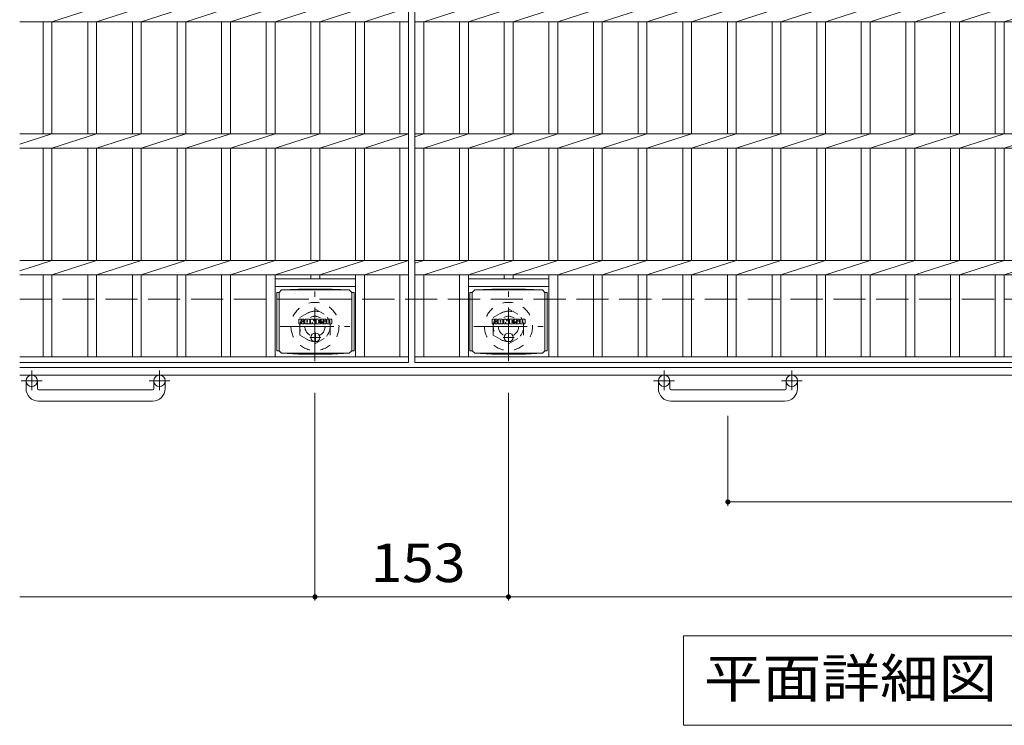
# Model space of a CAD drawing. Units: millimetres. Extents: x -1786 to 1923, y -1353 to 1377.
# Drawn here: x -1507 to -728, y 234 to 791 of the extents above; entities that cross this region are included whole.
import ezdxf

# ---------------------------------------------------------------- set-up
doc = ezdxf.new("R2010")
doc.units = ezdxf.units.MM
doc.header["$LTSCALE"] = 10
for name, pattern in [('JWW_CENTER1', [6.773333, 4.233333, -0.846667, 0.846667, -0.846667]), ('JWW_DASHED1', [1.693333, 0.846667, -0.846667]), ('JWW_DASHED3', [3.386667, 2.54, -0.846667])]:
    doc.linetypes.add(name, pattern=pattern)
for name, color, linetype in [('C-1', 7, 'Continuous'), ('C-2', 7, 'Continuous'), ('C-4', 7, 'Continuous'), ('C-8', 7, 'Continuous'), ('C-9', 7, 'Continuous'), ('C-F', 7, 'Continuous')]:
    doc.layers.add(name, color=color, linetype=linetype)
doc.styles.add('ＭＳ ゴシック', font='txt', dxfattribs={"height": 1})

msp = doc.modelspace()

# ---------------------------------------------------------------- linework, layer by layer
at = {"layer": 'C-1', "color": 2, "linetype": 'JWW_DASHED3', "lineweight": 9}
msp.add_line((-1506.54, 570.57), (113.46, 570.57), dxfattribs=at)
at = {"layer": 'C-1', "color": 2, "linetype": 'Continuous', "lineweight": 9}
for p, q in [((113.46, 516.57), (-1506.54, 516.57)), ((113.46, 510.57), (-1506.54, 510.57)), ((-1501.54, 499.97), (-1501.54, 506.07)), ((-1492.54, 499.97), (-1492.54, 506.07)), ((-1400.54, 499.97), (-1400.54, 506.07)), ((-1391.54, 499.97), (-1391.54, 506.07)), ((-1001.54, 499.97), (-1001.54, 506.07)), ((-992.54, 499.97), (-992.54, 506.07)), ((-900.54, 499.97), (-900.54, 506.07)), ((-891.54, 499.97), (-891.54, 506.07)), ((-1491.54, 498.97), (-1401.54, 498.97)), ((-991.54, 498.97), (-901.54, 498.97)), ((-1401.54, 489.97), (-1491.54, 489.97)), ((-901.54, 489.97), (-991.54, 489.97))]:
    msp.add_line(p, q, dxfattribs=at)
at = {"layer": 'C-1', "color": 2, "linetype": 'JWW_CENTER1', "lineweight": 9}
for p, q in [((-1497.04, 514.17), (-1497.04, 498.58)), ((-1396.04, 514.17), (-1396.04, 498.58)), ((-997.04, 514.17), (-997.04, 498.58)), ((-896.04, 514.17), (-896.04, 498.58)), ((-1488.88, 506.07), (-1505.28, 506.07)), ((-1387.88, 506.07), (-1404.28, 506.07)), ((-988.88, 506.07), (-1005.28, 506.07)), ((-887.88, 506.07), (-904.28, 506.07))]:
    msp.add_line(p, q, dxfattribs=at)
at = {"layer": 'C-1', "color": 2, "linetype": 'Continuous', "lineweight": 9}
for centre in [(-1497.04, 506.07), (-1396.04, 506.07), (-997.04, 506.07), (-896.04, 506.07)]:
    msp.add_circle(centre, 4.5, dxfattribs=at)
for centre, radius, start, end in [((-1491.54, 499.97), 10, 180, 270), ((-1491.54, 499.97), 1, 180, 270), ((-1401.54, 499.97), 10, 270, 0), ((-1401.54, 499.97), 1, 270, 0), ((-991.54, 499.97), 10, 180, 270), ((-991.54, 499.97), 1, 180, 270), ((-901.54, 499.97), 10, 270, 0), ((-901.54, 499.97), 1, 270, 0)]:
    msp.add_arc(centre, radius, start, end, dxfattribs=at)
at = {"layer": 'C-2', "color": 3, "linetype": 'Continuous', "lineweight": 9}
for p, q in [((-1199.04, 1170.57), (-1199.04, 520.57)), ((-1194.04, 1170.57), (-1194.04, 520.57)), ((-1481.04, 789.91), (-1445.74, 801.22)), ((-1445.74, 789.91), (-1410.44, 801.22)), ((-1410.44, 789.91), (-1375.14, 801.22)), ((-1375.14, 789.91), (-1339.84, 801.22)), ((-1339.84, 789.91), (-1304.54, 801.22)), ((-1304.54, 789.91), (-1269.24, 801.22)), ((-1269.24, 789.91), (-1233.94, 801.22)), ((-1233.94, 789.91), (-1199.04, 801.22)), ((-1187.04, 789.91), (-1151.74, 801.22)), ((-1151.74, 789.91), (-1116.44, 801.22)), ((-1116.44, 789.91), (-1081.14, 801.22)), ((-1081.14, 789.91), (-1045.84, 801.22)), ((-1045.84, 789.91), (-1010.54, 801.22)), ((-1010.54, 789.91), (-975.24, 801.22)), ((-975.24, 789.91), (-939.94, 801.22)), ((-939.94, 789.91), (-904.64, 801.22)), ((-904.64, 789.91), (-869.34, 801.22)), ((-869.34, 789.91), (-834.04, 801.22)), ((-834.04, 789.91), (-798.74, 801.22)), ((-798.74, 789.91), (-763.44, 801.22)), ((-763.44, 789.91), (-728.14, 801.22)), ((-728.14, 789.91), (-692.84, 801.22)), ((-1506.54, 789.91), (-1199.04, 789.91)), ((-1488.04, 789.91), (-1488.04, 701.22)), ((-1481.04, 789.91), (-1481.04, 701.22)), ((-1452.74, 789.91), (-1452.74, 701.22)), ((-1445.74, 789.91), (-1445.74, 701.22)), ((-1417.44, 789.91), (-1417.44, 701.22)), ((-1410.44, 789.91), (-1410.44, 701.22)), ((-1382.14, 789.91), (-1382.14, 701.22)), ((-1375.14, 789.91), (-1375.14, 701.22)), ((-1346.84, 789.91), (-1346.84, 701.22)), ((-1339.84, 789.91), (-1339.84, 701.22)), ((-1311.54, 789.91), (-1311.54, 701.22)), ((-1304.54, 789.91), (-1304.54, 701.22)), ((-1276.24, 789.91), (-1276.24, 701.22)), ((-1269.24, 789.91), (-1269.24, 701.22)), ((-1240.94, 789.91), (-1240.94, 701.22)), ((-1233.94, 789.91), (-1233.94, 701.22)), ((-1206.04, 789.91), (-1206.04, 701.22)), ((-1194.04, 789.91), (-199.04, 789.91)), ((-1187.04, 789.91), (-1187.04, 701.22)), ((-1158.74, 789.91), (-1158.74, 701.22)), ((-1151.74, 789.91), (-1151.74, 701.22)), ((-1123.44, 789.91), (-1123.44, 701.22)), ((-1116.44, 789.91), (-1116.44, 701.22)), ((-1088.14, 789.91), (-1088.14, 701.22)), ((-1081.14, 789.91), (-1081.14, 701.22)), ((-1052.84, 789.91), (-1052.84, 701.22)), ((-1045.84, 789.91), (-1045.84, 701.22)), ((-1017.54, 789.91), (-1017.54, 701.22)), ((-1010.54, 789.91), (-1010.54, 701.22)), ((-982.24, 789.91), (-982.24, 701.22)), ((-975.24, 789.91), (-975.24, 701.22)), ((-946.94, 789.91), (-946.94, 701.22)), ((-939.94, 789.91), (-939.94, 701.22)), ((-911.64, 789.91), (-911.64, 701.22)), ((-904.64, 789.91), (-904.64, 701.22)), ((-876.34, 789.91), (-876.34, 701.22)), ((-869.34, 789.91), (-869.34, 701.22)), ((-841.04, 789.91), (-841.04, 701.22)), ((-834.04, 789.91), (-834.04, 701.22)), ((-805.74, 789.91), (-805.74, 701.22)), ((-798.74, 789.91), (-798.74, 701.22)), ((-770.44, 789.91), (-770.44, 701.22)), ((-763.44, 789.91), (-763.44, 701.22)), ((-735.14, 789.91), (-735.14, 701.22)), ((-728.14, 789.91), (-728.14, 701.22)), ((-1506.54, 701.22), (-1199.04, 701.22)), ((-1506.54, 693.05), (-1481.04, 701.22)), ((-1481.04, 689.91), (-1445.74, 701.22)), ((-1445.74, 689.91), (-1410.44, 701.22)), ((-1410.44, 689.91), (-1375.14, 701.22)), ((-1375.14, 689.91), (-1339.84, 701.22)), ((-1339.84, 689.91), (-1304.54, 701.22)), ((-1304.54, 689.91), (-1269.24, 701.22)), ((-1269.24, 689.91), (-1233.94, 701.22)), ((-1233.94, 689.91), (-1199.04, 701.22)), ((-1194.04, 701.22), (-199.04, 701.22)), ((-1194.04, 698.98), (-1187.04, 701.22)), ((-1187.04, 689.91), (-1151.74, 701.22)), ((-1151.74, 689.91), (-1116.44, 701.22)), ((-1116.44, 689.91), (-1081.14, 701.22)), ((-1081.14, 689.91), (-1045.84, 701.22)), ((-1045.84, 689.91), (-1010.54, 701.22)), ((-1010.54, 689.91), (-975.24, 701.22)), ((-975.24, 689.91), (-939.94, 701.22)), ((-939.94, 689.91), (-904.64, 701.22)), ((-904.64, 689.91), (-869.34, 701.22)), ((-869.34, 689.91), (-834.04, 701.22)), ((-834.04, 689.91), (-798.74, 701.22)), ((-798.74, 689.91), (-763.44, 701.22)), ((-763.44, 689.91), (-728.14, 701.22)), ((-728.14, 689.91), (-692.84, 701.22)), ((-1506.54, 689.91), (-1199.04, 689.91)), ((-1488.04, 689.91), (-1488.04, 601.22)), ((-1481.04, 689.91), (-1481.04, 601.22)), ((-1452.74, 689.91), (-1452.74, 601.22)), ((-1445.74, 689.91), (-1445.74, 601.22)), ((-1417.44, 689.91), (-1417.44, 601.22)), ((-1410.44, 689.91), (-1410.44, 601.22)), ((-1382.14, 689.91), (-1382.14, 601.22)), ((-1375.14, 689.91), (-1375.14, 601.22)), ((-1346.84, 689.91), (-1346.84, 601.22)), ((-1339.84, 689.91), (-1339.84, 601.22)), ((-1311.54, 689.91), (-1311.54, 601.22)), ((-1304.54, 689.91), (-1304.54, 601.22)), ((-1276.24, 689.91), (-1276.24, 601.22)), ((-1269.24, 689.91), (-1269.24, 601.22)), ((-1240.94, 689.91), (-1240.94, 601.22)), ((-1233.94, 689.91), (-1233.94, 601.22)), ((-1206.04, 689.91), (-1206.04, 601.22)), ((-1194.04, 689.91), (-199.04, 689.91)), ((-1187.04, 689.91), (-1187.04, 601.22)), ((-1158.74, 689.91), (-1158.74, 601.22)), ((-1151.74, 689.91), (-1151.74, 601.22)), ((-1123.44, 689.91), (-1123.44, 601.22)), ((-1116.44, 689.91), (-1116.44, 601.22)), ((-1088.14, 689.91), (-1088.14, 601.22)), ((-1081.14, 689.91), (-1081.14, 601.22)), ((-1052.84, 689.91), (-1052.84, 601.22)), ((-1045.84, 689.91), (-1045.84, 601.22)), ((-1017.54, 689.91), (-1017.54, 601.22)), ((-1010.54, 689.91), (-1010.54, 601.22)), ((-982.24, 689.91), (-982.24, 601.22)), ((-975.24, 689.91), (-975.24, 601.22)), ((-946.94, 689.91), (-946.94, 601.22)), ((-939.94, 689.91), (-939.94, 601.22)), ((-911.64, 689.91), (-911.64, 601.22)), ((-904.64, 689.91), (-904.64, 601.22)), ((-876.34, 689.91), (-876.34, 601.22)), ((-869.34, 689.91), (-869.34, 601.22)), ((-841.04, 689.91), (-841.04, 601.22)), ((-834.04, 689.91), (-834.04, 601.22)), ((-805.74, 689.91), (-805.74, 601.22)), ((-798.74, 689.91), (-798.74, 601.22)), ((-770.44, 689.91), (-770.44, 601.22)), ((-763.44, 689.91), (-763.44, 601.22)), ((-735.14, 689.91), (-735.14, 601.22)), ((-728.14, 689.91), (-728.14, 601.22)), ((-1506.54, 601.22), (-1199.04, 601.22)), ((-1506.54, 593.05), (-1481.04, 601.22)), ((-1481.04, 589.91), (-1445.74, 601.22)), ((-1445.74, 589.91), (-1410.44, 601.22)), ((-1410.44, 589.91), (-1375.14, 601.22)), ((-1375.14, 589.91), (-1339.84, 601.22)), ((-1339.84, 589.91), (-1304.54, 601.22)), ((-1304.54, 589.91), (-1269.24, 601.22)), ((-1269.24, 589.91), (-1233.94, 601.22)), ((-1233.94, 589.91), (-1199.04, 601.22)), ((-1194.04, 601.22), (-199.04, 601.22)), ((-1194.04, 598.98), (-1187.04, 601.22)), ((-1187.04, 589.91), (-1151.74, 601.22)), ((-1151.74, 589.91), (-1116.44, 601.22)), ((-1116.44, 589.91), (-1081.14, 601.22)), ((-1081.14, 589.91), (-1045.84, 601.22)), ((-1045.84, 589.91), (-1010.54, 601.22)), ((-1010.54, 589.91), (-975.24, 601.22)), ((-975.24, 589.91), (-939.94, 601.22)), ((-939.94, 589.91), (-904.64, 601.22)), ((-904.64, 589.91), (-869.34, 601.22)), ((-869.34, 589.91), (-834.04, 601.22)), ((-834.04, 589.91), (-798.74, 601.22)), ((-798.74, 589.91), (-763.44, 601.22)), ((-763.44, 589.91), (-728.14, 601.22)), ((-728.14, 589.91), (-692.84, 601.22)), ((-1506.54, 589.91), (-1199.04, 589.91)), ((-1488.04, 589.91), (-1488.04, 525.07)), ((-1481.04, 589.91), (-1481.04, 525.07)), ((-1452.74, 589.91), (-1452.74, 525.07)), ((-1445.74, 589.91), (-1445.74, 525.07)), ((-1417.44, 589.91), (-1417.44, 525.07)), ((-1410.44, 589.91), (-1410.44, 525.07)), ((-1382.14, 589.91), (-1382.14, 525.07)), ((-1375.14, 589.91), (-1375.14, 525.07)), ((-1346.84, 589.91), (-1346.84, 525.07)), ((-1339.84, 589.91), (-1339.84, 525.07)), ((-1311.54, 589.91), (-1311.54, 525.07)), ((-1304.54, 589.91), (-1304.54, 525.07)), ((-1304.54, 586.57), (-1240.94, 586.57)), ((-1276.24, 589.91), (-1276.24, 586.57)), ((-1269.24, 589.91), (-1269.24, 586.57)), ((-1240.94, 589.91), (-1240.94, 525.07)), ((-1233.94, 589.91), (-1233.94, 525.07)), ((-1206.04, 589.91), (-1206.04, 525.07)), ((-1194.04, 589.91), (-199.04, 589.91)), ((-1187.04, 589.91), (-1187.04, 525.07)), ((-1158.74, 589.91), (-1158.74, 525.07)), ((-1151.74, 589.91), (-1151.74, 525.07)), ((-1151.74, 586.57), (-1088.14, 586.57)), ((-1123.44, 589.91), (-1123.44, 586.57)), ((-1116.44, 589.91), (-1116.44, 586.57)), ((-1088.14, 589.91), (-1088.14, 525.07)), ((-1081.14, 589.91), (-1081.14, 525.07)), ((-1052.84, 589.91), (-1052.84, 525.07)), ((-1045.84, 589.91), (-1045.84, 525.07)), ((-1017.54, 589.91), (-1017.54, 525.07)), ((-1010.54, 589.91), (-1010.54, 525.07)), ((-982.24, 589.91), (-982.24, 525.07)), ((-975.24, 589.91), (-975.24, 525.07)), ((-946.94, 589.91), (-946.94, 525.07)), ((-939.94, 589.91), (-939.94, 525.07)), ((-911.64, 589.91), (-911.64, 525.07)), ((-904.64, 589.91), (-904.64, 525.07)), ((-876.34, 589.91), (-876.34, 525.07)), ((-869.34, 589.91), (-869.34, 525.07)), ((-841.04, 589.91), (-841.04, 525.07)), ((-834.04, 589.91), (-834.04, 525.07)), ((-805.74, 589.91), (-805.74, 525.07)), ((-798.74, 589.91), (-798.74, 525.07)), ((-770.44, 589.91), (-770.44, 525.07)), ((-763.44, 589.91), (-763.44, 525.07)), ((-735.14, 589.91), (-735.14, 525.07)), ((-728.14, 589.91), (-728.14, 525.07)), ((-1304.54, 580.57), (-1240.94, 580.57)), ((-1151.74, 580.57), (-1088.14, 580.57)), ((-1506.54, 525.07), (-1199.04, 525.07)), ((-1194.04, 525.07), (-199.04, 525.07)), ((-1506.54, 520.57), (-1199.04, 520.57)), ((-1194.04, 520.57), (-199.04, 520.57))]:
    msp.add_line(p, q, dxfattribs=at)
at = {"layer": 'C-4', "color": 7, "linetype": 'Continuous', "lineweight": 9}
for p, q in [((-1273.04, 332.33), (-1273.04, 496.43)), ((-1120.04, 332.33), (-1120.04, 496.43)), ((-946.54, 407.33), (-946.54, 478.48)), ((-946.54, 410.33), (-446.54, 410.33)), ((-1273.04, 335.33), (-1506.54, 335.33)), ((-1120.04, 335.33), (-1273.04, 335.33)), ((-1120.04, 335.33), (-273.04, 335.33)), ((-981.67, 304.39), (-981.67, 233.78)), ((-411.41, 304.39), (-981.67, 304.39)), ((-981.67, 233.78), (-411.41, 233.78))]:
    msp.add_line(p, q, dxfattribs=at)
at = {"layer": 'C-4', "color": 7, "linetype": 'Continuous', "lineweight": 9, "const_width": 2}
for points in [[(-945.54, 410.33, 0.414214), (-946.54, 411.33, 0.414214), (-947.54, 410.33, 0.414214), (-946.54, 409.33, 0.414214)], [(-1272.04, 335.33, 0.414214), (-1273.04, 336.33, 0.414214), (-1274.04, 335.33, 0.414214), (-1273.04, 334.33, 0.414214)], [(-1119.04, 335.33, 0.414214), (-1120.04, 336.33, 0.414214), (-1121.04, 335.33, 0.414214), (-1120.04, 334.33, 0.414214)]]:
    msp.add_lwpolyline(points, format="xyb", close=True, dxfattribs=at)
at = {"layer": 'C-8', "color": 2, "linetype": 'JWW_CENTER1', "lineweight": 9}
for p, q in [((-1273.04, 521.57), (-1273.04, 576.57)), ((-1120.04, 521.57), (-1120.04, 576.57)), ((-1300.54, 549.07), (-1245.54, 549.07)), ((-1147.54, 549.07), (-1092.54, 549.07))]:
    msp.add_line(p, q, dxfattribs=at)
at = {"layer": 'C-8', "color": 2, "linetype": 'JWW_DASHED1', "lineweight": 9}
for p, q in [((-1285.04, 556), (-1273.04, 562.92)), ((-1273.04, 562.92), (-1261.04, 556)), ((-1132.04, 556), (-1120.04, 562.92)), ((-1120.04, 562.92), (-1108.04, 556)), ((-1285.04, 542.14), (-1285.04, 556)), ((-1261.04, 542.14), (-1261.04, 556)), ((-1132.04, 542.14), (-1132.04, 556)), ((-1108.04, 542.14), (-1108.04, 556)), ((-1285.04, 542.14), (-1273.04, 535.21)), ((-1273.04, 535.21), (-1261.04, 542.14)), ((-1132.04, 542.14), (-1120.04, 535.21)), ((-1120.04, 535.21), (-1108.04, 542.14))]:
    msp.add_line(p, q, dxfattribs=at)
for centre, radius in [((-1273.04, 549.07), 19), ((-1273.04, 549.07), 12), ((-1120.04, 549.07), 19), ((-1120.04, 549.07), 12), ((-1273.04, 549.07), 8), ((-1120.04, 549.07), 8)]:
    msp.add_circle(centre, radius, dxfattribs=at)
at = {"layer": 'C-9', "color": 2, "linetype": 'Continuous', "lineweight": 9}
for p, q in [((-1301.49, 575.84), (-1299.49, 577.84)), ((-1299.49, 577.84), (-1286.03, 578.52)), ((-1299.49, 577.84), (-1245.99, 577.84)), ((-1259.45, 578.52), (-1286.03, 578.52)), ((-1245.99, 577.84), (-1259.45, 578.52)), ((-1243.99, 575.84), (-1245.99, 577.84)), ((-1148.69, 575.84), (-1146.69, 577.84)), ((-1146.69, 577.84), (-1133.23, 578.52)), ((-1146.69, 577.84), (-1093.19, 577.84)), ((-1106.65, 578.52), (-1133.23, 578.52)), ((-1093.19, 577.84), (-1106.65, 578.52)), ((-1091.19, 575.84), (-1093.19, 577.84)), ((-1301.49, 575.8), (-1303.29, 575.8)), ((-1303.29, 575.8), (-1303.29, 529.88)), ((-1301.49, 529.84), (-1301.49, 575.84)), ((-1243.99, 529.84), (-1243.99, 575.84)), ((-1243.99, 575.8), (-1242.19, 575.8)), ((-1242.19, 575.8), (-1242.19, 529.88)), ((-1148.69, 575.8), (-1150.49, 575.8)), ((-1150.49, 575.8), (-1150.49, 529.88)), ((-1148.69, 529.84), (-1148.69, 575.84)), ((-1091.19, 529.84), (-1091.19, 575.84)), ((-1091.19, 575.8), (-1089.39, 575.8)), ((-1089.39, 575.8), (-1089.39, 529.88)), ((-1301.49, 529.88), (-1303.29, 529.88)), ((-1301.49, 529.84), (-1299.49, 527.84)), ((-1243.99, 529.84), (-1245.99, 527.84)), ((-1243.99, 529.88), (-1242.19, 529.88)), ((-1148.69, 529.88), (-1150.49, 529.88)), ((-1148.69, 529.84), (-1146.69, 527.84)), ((-1091.19, 529.84), (-1093.19, 527.84)), ((-1091.19, 529.88), (-1089.39, 529.88)), ((-1299.49, 527.84), (-1286.03, 527.16)), ((-1299.49, 527.84), (-1245.99, 527.84)), ((-1259.45, 527.16), (-1286.03, 527.16)), ((-1245.99, 527.84), (-1259.45, 527.16)), ((-1146.69, 527.84), (-1133.23, 527.16)), ((-1146.69, 527.84), (-1093.19, 527.84)), ((-1106.65, 527.16), (-1133.23, 527.16)), ((-1093.19, 527.84), (-1106.65, 527.16))]:
    msp.add_line(p, q, dxfattribs=at)
at = {"layer": 'C-9', "color": 2, "linetype": 'JWW_CENTER1', "lineweight": 9}
for p, q in [((-1268.38, 540.34), (-1277.1, 540.34)), ((-1272.74, 544.03), (-1272.74, 536.65)), ((-1115.58, 540.34), (-1124.3, 540.34)), ((-1119.94, 544.03), (-1119.94, 536.65))]:
    msp.add_line(p, q, dxfattribs=at)
at = {"layer": 'C-9', "color": 2, "linetype": 'Continuous', "lineweight": 9}
for centre in [(-1272.74, 540.34), (-1119.94, 540.34)]:
    msp.add_circle(centre, 3.5, dxfattribs=at)
at = {"layer": 'C-F', "color": 7, "linetype": 'Continuous', "lineweight": 9}
for p, q in [((-1285.75, 551.24), (-1285.75, 554.59)), ((-1284.07, 554.75), (-1285.59, 554.75)), ((-1283.91, 554.59), (-1283.91, 553.67)), ((-1283.41, 554.59), (-1283.41, 553.67)), ((-1281.9, 554.75), (-1283.25, 554.75)), ((-1281.75, 554.59), (-1281.75, 553.81)), ((-1281.08, 551.24), (-1281.08, 554.23)), ((-1277.77, 554.75), (-1280.56, 554.75)), ((-1279.42, 552.96), (-1279.42, 553.5)), ((-1278.96, 552.9), (-1279.37, 552.9)), ((-1278.91, 552.96), (-1278.91, 553.5)), ((-1277.24, 551.24), (-1277.24, 554.23)), ((-1276.57, 554.59), (-1276.57, 551.24)), ((-1276.41, 554.75), (-1274.71, 554.75)), ((-1274.56, 554.64), (-1274.08, 553.15)), ((-1273.92, 554.59), (-1273.92, 553.17)), ((-1273.76, 554.75), (-1272.74, 554.75)), ((-1272.59, 554.59), (-1272.59, 551.24)), ((-1272.08, 551.24), (-1272.08, 554.59)), ((-1271.92, 554.75), (-1268.9, 554.75)), ((-1268.9, 553.76), (-1270.02, 553.76)), ((-1268.9, 553.32), (-1270.02, 553.32)), ((-1268.74, 553.92), (-1268.74, 554.59)), ((-1268.74, 552.67), (-1268.74, 553.16)), ((-1264.76, 554.75), (-1267.81, 554.75)), ((-1266.58, 553.41), (-1266.58, 553.82)), ((-1266.42, 553.25), (-1264.66, 553.25)), ((-1266.06, 553.73), (-1266.06, 553.82)), ((-1265.9, 553.57), (-1264.23, 553.57)), ((-1264.23, 554.23), (-1264.23, 553.57)), ((-1263.72, 551.61), (-1263.72, 554.23)), ((-1260.25, 554.75), (-1263.2, 554.75)), ((-1262.05, 552.41), (-1262.05, 553.43)), ((-1261.41, 552.41), (-1261.41, 553.43)), ((-1259.73, 554.23), (-1259.73, 551.61)), ((-1132.95, 551.24), (-1132.95, 554.59)), ((-1131.27, 554.75), (-1132.79, 554.75)), ((-1131.11, 554.59), (-1131.11, 553.67)), ((-1130.61, 554.59), (-1130.61, 553.67)), ((-1129.1, 554.75), (-1130.45, 554.75)), ((-1128.95, 554.59), (-1128.95, 553.81)), ((-1128.28, 551.24), (-1128.28, 554.23)), ((-1124.97, 554.75), (-1127.76, 554.75)), ((-1126.62, 552.96), (-1126.62, 553.5)), ((-1126.16, 552.9), (-1126.57, 552.9)), ((-1126.11, 552.96), (-1126.11, 553.5)), ((-1124.44, 551.24), (-1124.44, 554.23)), ((-1123.77, 554.59), (-1123.77, 551.24)), ((-1123.61, 554.75), (-1121.91, 554.75)), ((-1121.76, 554.64), (-1121.28, 553.15)), ((-1121.12, 554.59), (-1121.12, 553.17)), ((-1120.96, 554.75), (-1119.94, 554.75)), ((-1119.79, 554.59), (-1119.79, 551.24)), ((-1119.28, 551.24), (-1119.28, 554.59)), ((-1119.12, 554.75), (-1116.1, 554.75)), ((-1116.1, 553.76), (-1117.22, 553.76)), ((-1116.1, 553.32), (-1117.22, 553.32)), ((-1115.94, 553.92), (-1115.94, 554.59)), ((-1115.94, 552.67), (-1115.94, 553.16)), ((-1111.96, 554.75), (-1115.01, 554.75)), ((-1113.78, 553.41), (-1113.78, 553.82)), ((-1113.62, 553.25), (-1111.86, 553.25)), ((-1113.26, 553.73), (-1113.26, 553.82)), ((-1113.1, 553.57), (-1111.43, 553.57)), ((-1111.43, 554.23), (-1111.43, 553.57)), ((-1110.92, 551.61), (-1110.92, 554.23)), ((-1107.45, 554.75), (-1110.4, 554.75)), ((-1109.25, 552.41), (-1109.25, 553.43)), ((-1108.61, 552.41), (-1108.61, 553.43)), ((-1106.93, 554.23), (-1106.93, 551.61)), ((-1285.59, 551.08), (-1284.07, 551.08)), ((-1283.91, 551.24), (-1283.91, 552.33)), ((-1283.41, 551.24), (-1283.41, 552.33)), ((-1283.26, 551.08), (-1281.9, 551.08)), ((-1281.75, 551.24), (-1281.75, 552.17)), ((-1279.58, 551.08), (-1280.93, 551.08)), ((-1279.42, 551.24), (-1279.42, 551.66)), ((-1278.91, 551.24), (-1278.91, 551.66)), ((-1278.75, 551.08), (-1277.4, 551.08)), ((-1275.41, 551.08), (-1276.41, 551.08)), ((-1275.25, 551.24), (-1275.25, 552.15)), ((-1274.77, 551.2), (-1275.06, 552.18)), ((-1272.74, 551.08), (-1274.62, 551.08)), ((-1271.92, 551.08), (-1268.91, 551.08)), ((-1268.9, 552.51), (-1270.02, 552.51)), ((-1268.91, 552.09), (-1270.02, 552.09)), ((-1268.75, 551.24), (-1268.75, 551.93)), ((-1268.24, 552.1), (-1268.24, 551.61)), ((-1268.08, 552.25), (-1266.73, 552.25)), ((-1266.23, 552.58), (-1267.81, 552.58)), ((-1264.66, 551.08), (-1267.71, 551.08)), ((-1266.57, 552.1), (-1266.57, 551.99)), ((-1266.07, 552.43), (-1266.07, 551.99)), ((-1260.25, 551.08), (-1263.2, 551.08)), ((-1132.79, 551.08), (-1131.27, 551.08)), ((-1131.11, 551.24), (-1131.11, 552.33)), ((-1130.61, 551.24), (-1130.61, 552.33)), ((-1130.46, 551.08), (-1129.1, 551.08)), ((-1128.95, 551.24), (-1128.95, 552.17)), ((-1126.78, 551.08), (-1128.13, 551.08)), ((-1126.62, 551.24), (-1126.62, 551.66)), ((-1126.11, 551.24), (-1126.11, 551.66)), ((-1125.95, 551.08), (-1124.6, 551.08)), ((-1122.61, 551.08), (-1123.61, 551.08)), ((-1122.45, 551.24), (-1122.45, 552.15)), ((-1121.97, 551.2), (-1122.26, 552.18)), ((-1119.94, 551.08), (-1121.82, 551.08)), ((-1119.12, 551.08), (-1116.11, 551.08)), ((-1116.1, 552.51), (-1117.22, 552.51)), ((-1116.11, 552.09), (-1117.22, 552.09)), ((-1115.95, 551.24), (-1115.95, 551.93)), ((-1115.44, 552.1), (-1115.44, 551.61)), ((-1115.28, 552.25), (-1113.93, 552.25)), ((-1113.43, 552.58), (-1115.01, 552.58)), ((-1111.86, 551.08), (-1114.91, 551.08)), ((-1113.77, 552.1), (-1113.77, 551.99)), ((-1113.27, 552.43), (-1113.27, 551.99)), ((-1107.45, 551.08), (-1110.4, 551.08))]:
    msp.add_line(p, q, dxfattribs=at)
for centre, radius, start, end in [((-1285.59, 554.59), 0.157, 90, 180), ((-1284.07, 554.59), 0.157, 0, 90), ((-1283.66, 553.67), 0.251, 180, 0), ((-1283.25, 554.59), 0.157, 90, 180), ((-1282.83, 553), 0.0878, 97.33171, 266.57183), ((-1283.13, 555.33), 2.26, 277.33171, 299.42073), ((-1282.93, 551.27), 1.64, 53.71985, 86.57183), ((-1282.27, 553.81), 0.524, 299.42073, 0), ((-1281.9, 554.59), 0.157, 0, 90), ((-1280.56, 554.23), 0.524, 90, 180), ((-1279.16, 553.5), 0.255, 0, 180), ((-1279.37, 552.96), 0.0524, 180, 270), ((-1278.96, 552.96), 0.0524, 270, 0), ((-1277.77, 554.23), 0.524, 0, 90), ((-1276.41, 554.59), 0.157, 90, 180), ((-1274.71, 554.59), 0.157, 17.75635, 90), ((-1274, 553.17), 0.0827, 197.75635, 0), ((-1273.76, 554.59), 0.157, 90, 180), ((-1272.74, 554.59), 0.157, 0, 90), ((-1271.92, 554.59), 0.157, 90, 180), ((-1270.02, 553.54), 0.22, 90, 270), ((-1268.9, 554.59), 0.157, 0, 90), ((-1268.9, 553.92), 0.157, 270, 0), ((-1268.9, 553.16), 0.157, 0, 90), ((-1265.86, 553.67), 2.38, 157.10112, 202.89888), ((-1267.81, 554.49), 0.262, 90, 157.10112), ((-1266.32, 553.82), 0.259, 0, 180), ((-1266.42, 553.41), 0.157, 180, 270), ((-1265.9, 553.73), 0.157, 180, 270), ((-1264.76, 554.23), 0.524, 0, 90), ((-1264.66, 552.99), 0.262, 22.90802, 90), ((-1266.61, 552.17), 2.37, 337.09198, 22.90802), ((-1263.2, 554.23), 0.524, 90, 180), ((-1261.73, 553.43), 0.321, 0, 180), ((-1260.25, 554.23), 0.524, 0, 90), ((-1132.79, 554.59), 0.157, 90, 180), ((-1131.27, 554.59), 0.157, 0, 90), ((-1130.86, 553.67), 0.251, 180, 0), ((-1130.45, 554.59), 0.157, 90, 180), ((-1130.03, 553), 0.0878, 97.33171, 266.57183), ((-1130.33, 555.33), 2.26, 277.33171, 299.42073), ((-1130.13, 551.27), 1.64, 53.71985, 86.57183), ((-1129.47, 553.81), 0.524, 299.42073, 0), ((-1129.1, 554.59), 0.157, 0, 90), ((-1127.76, 554.23), 0.524, 90, 180), ((-1126.36, 553.5), 0.255, 0, 180), ((-1126.57, 552.96), 0.0524, 180, 270), ((-1126.16, 552.96), 0.0524, 270, 0), ((-1124.97, 554.23), 0.524, 0, 90), ((-1123.61, 554.59), 0.157, 90, 180), ((-1121.91, 554.59), 0.157, 17.75635, 90), ((-1121.2, 553.17), 0.0827, 197.75635, 0), ((-1120.96, 554.59), 0.157, 90, 180), ((-1119.94, 554.59), 0.157, 0, 90), ((-1119.12, 554.59), 0.157, 90, 180), ((-1117.22, 553.54), 0.22, 90, 270), ((-1116.1, 554.59), 0.157, 0, 90), ((-1116.1, 553.92), 0.157, 270, 0), ((-1116.1, 553.16), 0.157, 0, 90), ((-1113.06, 553.67), 2.38, 157.10112, 202.89888), ((-1115.01, 554.49), 0.262, 90, 157.10112), ((-1113.52, 553.82), 0.259, 0, 180), ((-1113.62, 553.41), 0.157, 180, 270), ((-1113.1, 553.73), 0.157, 180, 270), ((-1111.96, 554.23), 0.524, 0, 90), ((-1111.86, 552.99), 0.262, 22.90802, 90), ((-1113.81, 552.17), 2.37, 337.09198, 22.90802), ((-1110.4, 554.23), 0.524, 90, 180), ((-1108.93, 553.43), 0.321, 0, 180), ((-1107.45, 554.23), 0.524, 0, 90), ((-1285.59, 551.24), 0.157, 180, 270), ((-1284.07, 551.24), 0.157, 270, 0), ((-1283.66, 552.33), 0.249, 0, 180), ((-1283.26, 551.24), 0.157, 180, 270), ((-1282.27, 552.17), 0.524, 0, 53.71985), ((-1281.9, 551.24), 0.157, 270, 0), ((-1280.93, 551.24), 0.157, 180, 270), ((-1279.58, 551.24), 0.157, 270, 0), ((-1279.16, 551.66), 0.255, 0, 180), ((-1278.75, 551.24), 0.157, 180, 270), ((-1277.4, 551.24), 0.157, 270, 0), ((-1276.41, 551.24), 0.157, 180, 270), ((-1275.41, 551.24), 0.157, 270, 0), ((-1275.15, 552.15), 0.101, 16.48875, 180), ((-1274.62, 551.24), 0.157, 196.48875, 270), ((-1272.74, 551.24), 0.157, 270, 0), ((-1271.92, 551.24), 0.157, 180, 270), ((-1270.02, 552.3), 0.214, 90, 270), ((-1268.91, 551.93), 0.157, 0, 90), ((-1268.91, 551.24), 0.157, 270, 0), ((-1268.9, 552.67), 0.157, 270, 0), ((-1268.08, 552.1), 0.157, 90, 180), ((-1267.71, 551.61), 0.524, 180, 270), ((-1267.81, 552.84), 0.262, 202.89888, 270), ((-1266.73, 552.1), 0.157, 0, 90), ((-1266.32, 551.99), 0.25, 180, 0), ((-1266.23, 552.43), 0.157, 0, 90), ((-1264.66, 551.35), 0.262, 270, 337.09198), ((-1263.2, 551.61), 0.524, 180, 270), ((-1261.73, 552.41), 0.321, 180, 0), ((-1260.25, 551.61), 0.524, 270, 0), ((-1132.79, 551.24), 0.157, 180, 270), ((-1131.27, 551.24), 0.157, 270, 0), ((-1130.86, 552.33), 0.249, 0, 180), ((-1130.46, 551.24), 0.157, 180, 270), ((-1129.47, 552.17), 0.524, 0, 53.71985), ((-1129.1, 551.24), 0.157, 270, 0), ((-1128.13, 551.24), 0.157, 180, 270), ((-1126.78, 551.24), 0.157, 270, 0), ((-1126.36, 551.66), 0.255, 0, 180), ((-1125.95, 551.24), 0.157, 180, 270), ((-1124.6, 551.24), 0.157, 270, 0), ((-1123.61, 551.24), 0.157, 180, 270), ((-1122.61, 551.24), 0.157, 270, 0), ((-1122.35, 552.15), 0.101, 16.48875, 180), ((-1121.82, 551.24), 0.157, 196.48875, 270), ((-1119.94, 551.24), 0.157, 270, 0), ((-1119.12, 551.24), 0.157, 180, 270), ((-1117.22, 552.3), 0.214, 90, 270), ((-1116.11, 551.93), 0.157, 0, 90), ((-1116.11, 551.24), 0.157, 270, 0), ((-1116.1, 552.67), 0.157, 270, 0), ((-1115.28, 552.1), 0.157, 90, 180), ((-1114.91, 551.61), 0.524, 180, 270), ((-1115.01, 552.84), 0.262, 202.89888, 270), ((-1113.93, 552.1), 0.157, 0, 90), ((-1113.52, 551.99), 0.25, 180, 0), ((-1113.43, 552.43), 0.157, 0, 90), ((-1111.86, 551.35), 0.262, 270, 337.09198), ((-1110.4, 551.61), 0.524, 180, 270), ((-1108.93, 552.41), 0.321, 180, 0), ((-1107.45, 551.61), 0.524, 270, 0)]:
    msp.add_arc(centre, radius, start, end, dxfattribs=at)

# ---------------------------------------------------------------- texts
at = {"layer": 'C-4', "color": 2, "linetype": 'Continuous', "lineweight": 9, "style": 'ＭＳ ゴシック'}
for s, width, p in [('153', 1.083333, (-1229.04, 346.97)), ('平面詳細図\u3000Ｓ＝１：１０', 1.114583, (-965.38, 255.72))]:
    msp.add_text(s, height=30.48, dxfattribs=dict(at, width=width)).set_placement(p)

doc.saveas('drawing.dxf')
